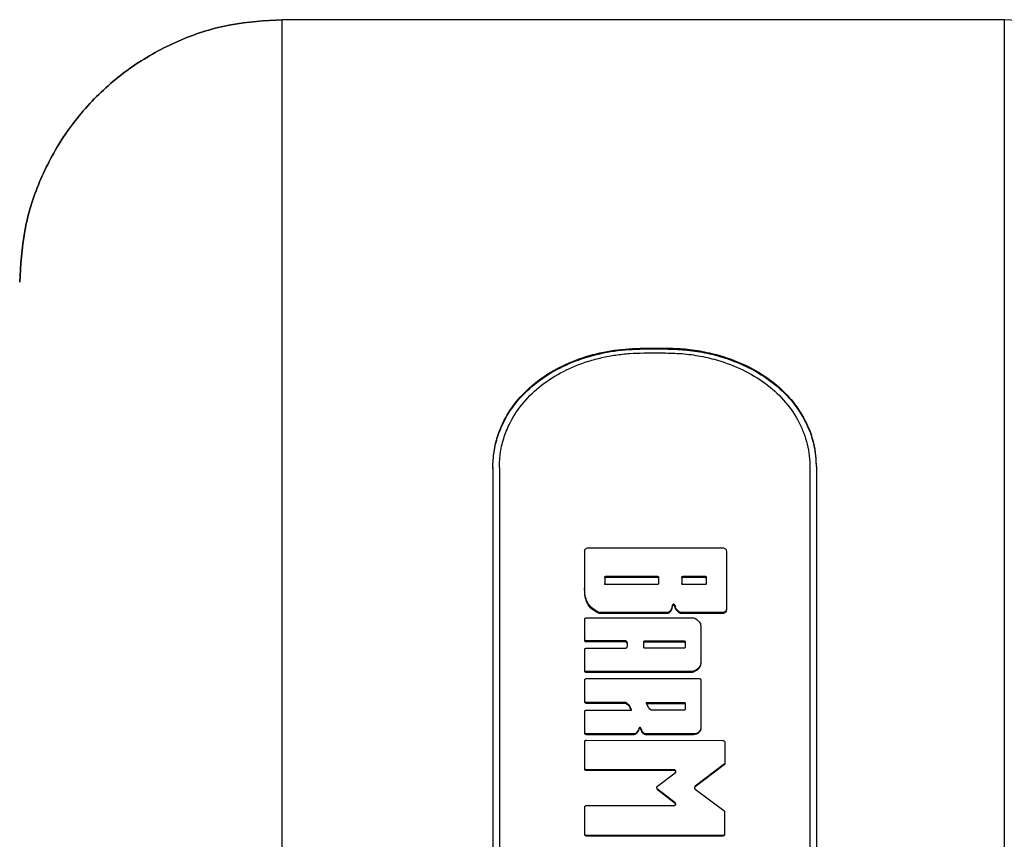
# Model space of a CAD drawing. Units: millimetres. Extents: x 15 to 415, y 5 to 292.
# Drawn here: x 184 to 185, y 124 to 125 of the extents above; entities that cross this region are included whole.
import ezdxf

# ---------------------------------------------------------------- set-up
doc = ezdxf.new("R2010")
doc.units = ezdxf.units.MM

msp = doc.modelspace()

# ---------------------------------------------------------------- linework, layer by layer
at = {"color": 7, "linetype": 'Continuous', "lineweight": 25}
for p, q in [((184.5931, 123.4059), (184.5931, 125.3262)), ((185.3788, 125.3262), (184.5931, 125.3262)), ((185.3788, 125.3262), (185.3788, 123.4059)), ((184.9865, 124.9689), (185.0102, 124.9689)), ((184.9865, 124.9689), (184.9865, 124.9679)), ((184.9865, 124.9679), (185.0102, 124.9679)), ((184.9865, 124.9635), (185.0102, 124.9635)), ((185.0102, 124.9689), (185.0102, 124.9679)), ((184.8222, 124.8387), (184.8222, 123.8574)), ((184.8294, 124.8387), (184.8294, 123.8574)), ((185.1673, 124.8387), (185.1673, 123.8574)), ((185.1744, 124.8387), (185.1744, 123.8574)), ((184.9222, 124.7479), (184.9222, 124.7074)), ((184.9261, 124.7514), (185.0724, 124.7514)), ((185.0764, 124.7479), (185.0764, 124.6847)), ((184.9441, 124.7195), (184.9441, 124.7126)), ((184.9441, 124.7145), (184.9441, 124.7113)), ((184.9453, 124.7206), (185.0013, 124.7206)), ((184.9453, 124.7206), (184.9453, 124.7194)), ((184.9453, 124.7194), (185.0013, 124.7194)), ((185.0013, 124.7206), (185.0013, 124.7194)), ((185.0025, 124.7195), (185.0025, 124.7126)), ((185.028, 124.7195), (185.028, 124.7126)), ((185.028, 124.7145), (185.028, 124.7113)), ((185.0291, 124.7206), (185.0532, 124.7206)), ((185.0291, 124.7206), (185.0291, 124.7194)), ((185.0291, 124.7194), (185.0532, 124.7194)), ((185.0532, 124.7206), (185.0532, 124.7194)), ((185.0544, 124.7195), (185.0544, 124.7126)), ((184.9222, 124.7074), (184.9222, 124.7062)), ((185.0013, 124.7115), (184.9453, 124.7115)), ((185.0532, 124.7115), (185.0291, 124.7115)), ((185.0149, 124.6824), (185.0149, 124.6813)), ((185.0175, 124.6885), (185.0175, 124.6873)), ((185.0205, 124.6885), (185.0205, 124.6873)), ((185.0764, 124.6847), (185.0764, 124.6835)), ((184.9222, 124.6735), (184.9222, 124.6519)), ((184.9242, 124.6753), (185.039, 124.6753)), ((184.9371, 124.6815), (184.9371, 124.6804)), ((185.0119, 124.6811), (184.9389, 124.6811)), ((184.9389, 124.6811), (184.9389, 124.6799)), ((185.0119, 124.6799), (184.9389, 124.6799)), ((185.0119, 124.6811), (185.0119, 124.6799)), ((185.0251, 124.6818), (185.0251, 124.6806)), ((185.0724, 124.6811), (185.0274, 124.6811)), ((185.0274, 124.6811), (185.0274, 124.6799)), ((185.0724, 124.6799), (185.0274, 124.6799)), ((185.0724, 124.6811), (185.0724, 124.6799)), ((185.0487, 124.6664), (185.0487, 124.6265)), ((184.9222, 124.6519), (184.9222, 124.6509)), ((184.9666, 124.6501), (184.9242, 124.6501)), ((184.9242, 124.6501), (184.9242, 124.649)), ((184.9666, 124.6501), (184.9666, 124.649)), ((184.9875, 124.6501), (185.0304, 124.6501)), ((184.9875, 124.6501), (184.9875, 124.649)), ((185.0304, 124.6501), (185.0304, 124.649)), ((184.9222, 124.6405), (184.9222, 124.6185)), ((184.9666, 124.649), (184.9242, 124.649)), ((184.9242, 124.6423), (184.9666, 124.6423)), ((184.9686, 124.6483), (184.9686, 124.6442)), ((184.9863, 124.649), (184.9863, 124.6434)), ((184.9875, 124.649), (185.0304, 124.649)), ((185.0304, 124.6423), (184.9875, 124.6423)), ((185.0316, 124.649), (185.0316, 124.6434)), ((184.9222, 124.6185), (184.9222, 124.6175)), ((185.0487, 124.6265), (185.0487, 124.6255)), ((184.9222, 124.6073), (184.9222, 124.585)), ((184.9242, 124.6167), (184.9242, 124.6157)), ((185.0375, 124.6167), (184.9242, 124.6167)), ((185.0375, 124.6157), (184.9242, 124.6157)), ((184.9242, 124.6092), (185.0467, 124.6092)), ((185.0375, 124.6167), (185.0375, 124.6157)), ((185.0407, 124.6173), (185.0407, 124.6163)), ((185.0487, 124.6073), (185.0487, 124.5564)), ((184.9222, 124.585), (184.9222, 124.5841)), ((184.9668, 124.5831), (184.9242, 124.5831)), ((184.9242, 124.5831), (184.9242, 124.5822)), ((184.9668, 124.5822), (184.9242, 124.5822)), ((184.9668, 124.5831), (184.9668, 124.5822)), ((184.9676, 124.5828), (184.9676, 124.582)), ((184.9893, 124.5831), (185.0304, 124.5831)), ((184.9893, 124.5822), (185.0304, 124.5822)), ((185.0304, 124.5831), (185.0304, 124.5822)), ((185.0316, 124.582), (185.0316, 124.576)), ((184.9222, 124.573), (184.9222, 124.5508)), ((184.9242, 124.5749), (184.9732, 124.5749)), ((185.0304, 124.5749), (184.9949, 124.5749)), ((184.9811, 124.5548), (184.9811, 124.554)), ((184.9835, 124.5549), (184.9835, 124.5541)), ((185.0487, 124.5564), (185.0487, 124.5556)), ((184.9222, 124.5508), (184.9222, 124.55)), ((184.9242, 124.5489), (184.9242, 124.5481)), ((184.9756, 124.5489), (184.9242, 124.5489)), ((184.9756, 124.5481), (184.9242, 124.5481)), ((184.9756, 124.5489), (184.9756, 124.5481)), ((184.9784, 124.55), (184.9784, 124.5492)), ((184.9859, 124.5503), (184.9859, 124.5495)), ((185.0408, 124.5489), (184.9889, 124.5489)), ((184.9889, 124.5489), (184.9889, 124.5481)), ((185.0408, 124.5481), (184.9889, 124.5481)), ((185.0408, 124.5489), (185.0408, 124.5481)), ((184.9222, 124.5402), (184.9222, 124.5117)), ((184.9242, 124.5421), (185.0727, 124.5417)), ((185.0747, 124.5398), (185.0747, 124.5174)), ((184.9222, 124.5117), (184.9222, 124.511)), ((185.0739, 124.5159), (185.0425, 124.4919)), ((185.0739, 124.5152), (185.0425, 124.4912)), ((185.0739, 124.5159), (185.0739, 124.5152)), ((185.0747, 124.5174), (185.0747, 124.5167)), ((185.0198, 124.5098), (184.9242, 124.5098)), ((184.9242, 124.5098), (184.9242, 124.5091)), ((185.0198, 124.5091), (184.9242, 124.5091)), ((185.0014, 124.4919), (185.0205, 124.5065)), ((185.0198, 124.5098), (185.0198, 124.5091)), ((185.021, 124.5086), (185.021, 124.5074)), ((185.021, 124.508), (185.021, 124.5067)), ((185.0425, 124.4919), (185.0425, 124.4912)), ((185.0205, 124.4738), (185.0014, 124.4888)), ((185.0014, 124.4888), (185.0014, 124.4882)), ((185.0205, 124.4732), (185.0014, 124.4882)), ((185.0425, 124.4889), (185.0737, 124.4654)), ((184.9222, 124.4691), (184.9222, 124.4402)), ((184.9242, 124.471), (185.0198, 124.471)), ((185.0205, 124.4738), (185.0205, 124.4732)), ((185.021, 124.4729), (185.021, 124.4722)), ((185.021, 124.4723), (185.021, 124.4716)), ((185.0744, 124.4639), (185.0744, 124.4402)), ((184.9222, 124.4402), (184.9222, 124.4397)), ((184.9242, 124.4383), (184.9242, 124.4378)), ((185.0725, 124.4383), (184.9242, 124.4383)), ((185.0725, 124.4378), (184.9242, 124.4378)), ((185.0725, 124.4383), (185.0725, 124.4378)), ((185.0744, 124.4402), (185.0744, 124.4397))]:
    msp.add_line(p, q, dxfattribs=at)
for points, knots in [([(184.5931, 125.3262), (184.5743, 125.3251), (184.5368, 125.323), (184.4827, 125.3059), (184.4331, 125.2794), (184.3895, 125.2435), (184.3539, 125.2001), (184.3275, 125.1503), (184.3106, 125.0966), (184.3085, 125.0592), (184.3074, 125.0405)], [0, 0, 0, 0, 0.125727, 0.250562, 0.376507, 0.500227, 0.626291, 0.750004, 0.874999, 1, 1, 1, 1]), ([(184.3074, 125.0405), (184.3085, 125.0592), (184.3106, 125.0966), (184.3275, 125.1503), (184.3539, 125.2001), (184.3895, 125.2435), (184.4331, 125.2794), (184.4827, 125.3059), (184.5368, 125.323), (184.5743, 125.3251), (184.5931, 125.3262)], [0, 0, 0, 0, 0.125001, 0.249996, 0.373707, 0.499773, 0.623492, 0.749438, 0.874272, 1, 1, 1, 1]), ([(185.6646, 125.0405), (185.6635, 125.0592), (185.6614, 125.0967), (185.6444, 125.1505), (185.618, 125.2002), (185.5823, 125.2436), (185.5387, 125.2796), (185.4891, 125.306), (185.435, 125.323), (185.3976, 125.3251), (185.3788, 125.3262)], [0, 0, 0, 0, 0.125281, 0.250562, 0.374217, 0.500227, 0.624002, 0.750003, 0.874558, 1, 1, 1, 1]), ([(184.8222, 124.8387), (184.8225, 124.8446), (184.823, 124.8566), (184.8274, 124.8739), (184.8354, 124.8932), (184.849, 124.9134), (184.8696, 124.933), (184.8946, 124.9487), (184.9232, 124.9602), (184.9542, 124.9675), (184.9757, 124.9684), (184.9865, 124.9689)], [0, 0, 0, 0, 0.082701, 0.166911, 0.250178, 0.375146, 0.500116, 0.625085, 0.750057, 0.875027, 1, 1, 1, 1]), ([(184.8222, 124.8379), (184.8225, 124.8438), (184.823, 124.8558), (184.8274, 124.8731), (184.8354, 124.8924), (184.849, 124.9126), (184.8696, 124.9321), (184.8946, 124.9478), (184.9232, 124.9593), (184.9542, 124.9665), (184.9757, 124.9675), (184.9865, 124.9679)], [0, 0, 0, 0, 0.082636, 0.166801, 0.250022, 0.374945, 0.4999, 0.624888, 0.749906, 0.874948, 1, 1, 1, 1]), ([(184.8294, 124.8387), (184.8296, 124.8444), (184.8301, 124.8558), (184.8343, 124.8724), (184.842, 124.8909), (184.855, 124.9103), (184.8747, 124.929), (184.8986, 124.9442), (184.9214, 124.9534), (184.9408, 124.9586), (184.9558, 124.9614), (184.9711, 124.9632), (184.9814, 124.9634), (184.9865, 124.9635)], [0, 0, 0, 0, 0.082644, 0.166931, 0.250104, 0.375035, 0.499966, 0.624899, 0.749831, 0.812412, 0.874916, 0.937459, 1, 1, 1, 1]), ([(185.0102, 124.9689), (185.0173, 124.9687), (185.0316, 124.9683), (185.0528, 124.965), (185.0766, 124.959), (185.102, 124.9487), (185.1271, 124.933), (185.1477, 124.9134), (185.1628, 124.8907), (185.1726, 124.8655), (185.1738, 124.8476), (185.1744, 124.8387)], [0, 0, 0, 0, 0.082679, 0.166904, 0.250176, 0.375148, 0.50012, 0.625092, 0.750062, 0.875032, 1, 1, 1, 1]), ([(185.0102, 124.9679), (185.0173, 124.9677), (185.0316, 124.9673), (185.0528, 124.9641), (185.0766, 124.958), (185.102, 124.9478), (185.1271, 124.9321), (185.1477, 124.9126), (185.1628, 124.8898), (185.1726, 124.8647), (185.1738, 124.8468), (185.1744, 124.8379)], [0, 0, 0, 0, 0.0827402, 0.1670138, 0.2503258, 0.3753441, 0.5003326, 0.625288, 0.7502125, 0.8751135, 1, 1, 1, 1]), ([(185.0102, 124.9635), (185.017, 124.9633), (185.0307, 124.963), (185.0509, 124.9598), (185.0737, 124.954), (185.098, 124.9442), (185.122, 124.929), (185.1417, 124.9103), (185.1538, 124.8921), (185.1608, 124.8764), (185.1645, 124.8642), (185.1669, 124.8516), (185.1672, 124.843), (185.1673, 124.8387)], [0, 0, 0, 0, 0.082634, 0.166929, 0.250099, 0.375033, 0.499967, 0.6249, 0.749833, 0.812419, 0.874918, 0.937464, 1, 1, 1, 1]), ([(184.9222, 124.7479), (184.9223, 124.7484), (184.9224, 124.7493), (184.9233, 124.7504), (184.9246, 124.7512), (184.9256, 124.7513), (184.9261, 124.7514)], [0, 0, 0, 0, 0.2503063, 0.5004333, 0.7503066, 1, 1, 1, 1]), ([(185.0724, 124.7514), (185.073, 124.7513), (185.074, 124.7512), (185.0753, 124.7504), (185.0762, 124.7493), (185.0763, 124.7484), (185.0764, 124.7479)], [0, 0, 0, 0, 0.249694, 0.499567, 0.749694, 1, 1, 1, 1]), ([(184.9441, 124.7195), (184.9441, 124.7197), (184.9442, 124.72), (184.9444, 124.7203), (184.9448, 124.7205), (184.9451, 124.7206), (184.9453, 124.7206)], [0, 0, 0, 0, 0.254641, 0.499926, 0.742603, 1, 1, 1, 1]), ([(184.9441, 124.7183), (184.9441, 124.7184), (184.9442, 124.7187), (184.9444, 124.7191), (184.9448, 124.7193), (184.9451, 124.7193), (184.9453, 124.7194)], [0, 0, 0, 0, 0.254332, 0.499493, 0.74229, 1, 1, 1, 1]), ([(185.0013, 124.7206), (185.0015, 124.7206), (185.0018, 124.7205), (185.0022, 124.7203), (185.0024, 124.72), (185.0025, 124.7197), (185.0025, 124.7195)], [0, 0, 0, 0, 0.255287, 0.498841, 0.743244, 1, 1, 1, 1]), ([(185.0013, 124.7194), (185.0015, 124.7193), (185.0018, 124.7193), (185.0022, 124.7191), (185.0024, 124.7187), (185.0025, 124.7184), (185.0025, 124.7183)], [0, 0, 0, 0, 0.255596, 0.499274, 0.743557, 1, 1, 1, 1]), ([(185.028, 124.7195), (185.028, 124.7197), (185.028, 124.72), (185.0283, 124.7203), (185.0287, 124.7205), (185.029, 124.7206), (185.0291, 124.7206)], [0, 0, 0, 0, 0.254641, 0.499926, 0.742603, 1, 1, 1, 1]), ([(185.028, 124.7183), (185.028, 124.7184), (185.028, 124.7187), (185.0283, 124.7191), (185.0287, 124.7193), (185.029, 124.7193), (185.0291, 124.7194)], [0, 0, 0, 0, 0.254332, 0.499493, 0.74229, 1, 1, 1, 1]), ([(185.0532, 124.7206), (185.0534, 124.7206), (185.0537, 124.7205), (185.0541, 124.7203), (185.0544, 124.72), (185.0544, 124.7197), (185.0544, 124.7195)], [0, 0, 0, 0, 0.255287, 0.498841, 0.743244, 1, 1, 1, 1]), ([(185.0532, 124.7194), (185.0534, 124.7193), (185.0537, 124.7193), (185.0541, 124.7191), (185.0544, 124.7187), (185.0544, 124.7184), (185.0544, 124.7183)], [0, 0, 0, 0, 0.255596, 0.499274, 0.743557, 1, 1, 1, 1]), ([(184.9371, 124.6815), (184.9346, 124.6829), (184.9298, 124.6856), (184.9247, 124.6921), (184.9224, 124.6997), (184.9223, 124.7048), (184.9222, 124.7074)], [0, 0, 0, 0, 0.249747, 0.499181, 0.74924, 1, 1, 1, 1]), ([(184.9371, 124.6804), (184.9346, 124.6817), (184.9298, 124.6844), (184.9247, 124.6909), (184.9224, 124.6985), (184.9223, 124.7036), (184.9222, 124.7062)], [0, 0, 0, 0, 0.250006, 0.499487, 0.749418, 1, 1, 1, 1]), ([(184.9453, 124.7115), (184.9451, 124.7115), (184.9448, 124.7116), (184.9444, 124.7118), (184.9442, 124.7121), (184.9441, 124.7124), (184.9441, 124.7126)], [0, 0, 0, 0, 0.255287, 0.498841, 0.743244, 1, 1, 1, 1]), ([(185.0025, 124.7126), (185.0025, 124.7124), (185.0024, 124.7122), (185.0022, 124.7118), (185.0018, 124.7116), (185.0015, 124.7115), (185.0013, 124.7115)], [0, 0, 0, 0, 0.254641, 0.499926, 0.742603, 1, 1, 1, 1]), ([(185.0291, 124.7115), (185.029, 124.7115), (185.0287, 124.7116), (185.0283, 124.7118), (185.028, 124.7121), (185.028, 124.7124), (185.028, 124.7126)], [0, 0, 0, 0, 0.255287, 0.498841, 0.743244, 1, 1, 1, 1]), ([(185.0544, 124.7126), (185.0544, 124.7124), (185.0544, 124.7122), (185.0541, 124.7118), (185.0537, 124.7116), (185.0534, 124.7115), (185.0532, 124.7115)], [0, 0, 0, 0, 0.254641, 0.499926, 0.742603, 1, 1, 1, 1]), ([(185.0149, 124.6824), (185.0147, 124.6822), (185.0143, 124.6818), (185.0136, 124.6814), (185.0128, 124.6811), (185.0122, 124.6811), (185.0119, 124.6811)], [0, 0, 0, 0, 0.253128, 0.500198, 0.747728, 1, 1, 1, 1]), ([(185.0175, 124.6885), (185.0173, 124.6874), (185.017, 124.6852), (185.0156, 124.6834), (185.0149, 124.6824)], [0, 0, 0, 0, 0.495077, 1, 1, 1, 1]), ([(185.0175, 124.6873), (185.0173, 124.6862), (185.017, 124.684), (185.0156, 124.6822), (185.0149, 124.6813)], [0, 0, 0, 0, 0.494941, 1, 1, 1, 1]), ([(185.0205, 124.6885), (185.0205, 124.6887), (185.0205, 124.689), (185.0203, 124.6893), (185.0201, 124.6895), (185.0199, 124.6897), (185.0196, 124.6899), (185.0193, 124.69), (185.019, 124.69), (185.0187, 124.69), (185.0184, 124.6899), (185.0181, 124.6897), (185.0179, 124.6895), (185.0177, 124.6893), (185.0175, 124.689), (185.0175, 124.6888), (185.0175, 124.6886), (185.0175, 124.6885)], [0, 0, 0, 0, 0.1266915, 0.187315, 0.2495468, 0.3129359, 0.3738426, 0.4351349, 0.4996295, 0.561263, 0.6244818, 0.6868125, 0.7494046, 0.8131071, 0.8741962, 0.9355472, 1, 1, 1, 1]), ([(185.0205, 124.6873), (185.0205, 124.6875), (185.0205, 124.6878), (185.0203, 124.6881), (185.0201, 124.6884), (185.0199, 124.6886), (185.0195, 124.6888), (185.0191, 124.6888), (185.0187, 124.6888), (185.0184, 124.6887), (185.0181, 124.6886), (185.0179, 124.6884), (185.0177, 124.6881), (185.0175, 124.6879), (185.0175, 124.6876), (185.0175, 124.6874), (185.0175, 124.6873)], [0, 0, 0, 0, 0.126598, 0.187228, 0.249511, 0.312337, 0.373134, 0.499205, 0.56028, 0.624337, 0.686654, 0.749419, 0.813128, 0.874207, 0.935546, 1, 1, 1, 1]), ([(185.0251, 124.6818), (185.024, 124.6827), (185.0223, 124.684), (185.0209, 124.6865), (185.0206, 124.6878), (185.0205, 124.6885)], [0, 0, 0, 0, 0.511048, 0.753215, 1, 1, 1, 1]), ([(185.0251, 124.6806), (185.024, 124.6815), (185.0223, 124.6829), (185.0209, 124.6853), (185.0206, 124.6866), (185.0205, 124.6873)], [0, 0, 0, 0, 0.511283, 0.753379, 1, 1, 1, 1]), ([(185.0764, 124.6847), (185.0763, 124.6842), (185.0762, 124.6833), (185.0753, 124.6821), (185.074, 124.6812), (185.073, 124.6811), (185.0724, 124.6811)], [0, 0, 0, 0, 0.250306, 0.500433, 0.750307, 1, 1, 1, 1]), ([(185.0764, 124.6835), (185.0763, 124.6831), (185.0762, 124.6821), (185.0753, 124.6809), (185.074, 124.6801), (185.073, 124.68), (185.0724, 124.6799)], [0, 0, 0, 0, 0.2508864, 0.499957, 0.7496272, 1, 1, 1, 1]), ([(184.9222, 124.6735), (184.9222, 124.6738), (184.9223, 124.6742), (184.9228, 124.6748), (184.9234, 124.6753), (184.9239, 124.6753), (184.9242, 124.6753)], [0, 0, 0, 0, 0.253825, 0.500305, 0.747955, 1, 1, 1, 1]), ([(184.9389, 124.6811), (184.9386, 124.6811), (184.9379, 124.6811), (184.9374, 124.6814), (184.9371, 124.6815)], [0, 0, 0, 0, 0.503301, 1, 1, 1, 1]), ([(184.9389, 124.6799), (184.9386, 124.68), (184.9379, 124.68), (184.9374, 124.6802), (184.9371, 124.6804)], [0, 0, 0, 0, 0.504683, 1, 1, 1, 1]), ([(185.0149, 124.6813), (185.0147, 124.6811), (185.0143, 124.6807), (185.0136, 124.6803), (185.0128, 124.68), (185.0122, 124.68), (185.0119, 124.6799)], [0, 0, 0, 0, 0.251745, 0.500207, 0.746616, 1, 1, 1, 1]), ([(185.0274, 124.6811), (185.027, 124.6811), (185.0262, 124.6812), (185.0255, 124.6816), (185.0251, 124.6818)], [0, 0, 0, 0, 0.50406, 1, 1, 1, 1]), ([(185.0274, 124.6799), (185.027, 124.68), (185.0262, 124.68), (185.0255, 124.6804), (185.0251, 124.6806)], [0, 0, 0, 0, 0.5048654, 1, 1, 1, 1]), ([(185.039, 124.6753), (185.0398, 124.6753), (185.0412, 124.6752), (185.0425, 124.6746), (185.0431, 124.6743)], [0, 0, 0, 0, 0.500193, 1, 1, 1, 1]), ([(185.0431, 124.6743), (185.0444, 124.6732), (185.0465, 124.6716), (185.0482, 124.6688), (185.0485, 124.6672), (185.0487, 124.6664)], [0, 0, 0, 0, 0.499382, 0.753525, 1, 1, 1, 1]), ([(184.9242, 124.6501), (184.9239, 124.6501), (184.9234, 124.6502), (184.9228, 124.6506), (184.9223, 124.6512), (184.9222, 124.6517), (184.9222, 124.6519)], [0, 0, 0, 0, 0.2532047, 0.4994408, 0.7473351, 1, 1, 1, 1]), ([(184.9242, 124.649), (184.9239, 124.6491), (184.9234, 124.6491), (184.9228, 124.6495), (184.9223, 124.6501), (184.9222, 124.6506), (184.9222, 124.6509)], [0, 0, 0, 0, 0.2540738, 0.49981, 0.747553, 1, 1, 1, 1]), ([(184.9686, 124.6483), (184.9685, 124.6485), (184.9685, 124.649), (184.968, 124.6496), (184.9674, 124.65), (184.9669, 124.6501), (184.9666, 124.6501)], [0, 0, 0, 0, 0.253825, 0.500305, 0.747955, 1, 1, 1, 1]), ([(184.9863, 124.649), (184.9863, 124.6491), (184.9864, 124.6494), (184.9866, 124.6498), (184.987, 124.65), (184.9873, 124.6501), (184.9875, 124.6501)], [0, 0, 0, 0, 0.254641, 0.499926, 0.742603, 1, 1, 1, 1]), ([(185.0304, 124.6501), (185.0306, 124.6501), (185.0309, 124.65), (185.0313, 124.6498), (185.0316, 124.6494), (185.0316, 124.6491), (185.0316, 124.649)], [0, 0, 0, 0, 0.255287, 0.498841, 0.743244, 1, 1, 1, 1]), ([(184.9222, 124.6405), (184.9222, 124.6407), (184.9223, 124.6412), (184.9228, 124.6418), (184.9234, 124.6423), (184.9239, 124.6423), (184.9242, 124.6423)], [0, 0, 0, 0, 0.253825, 0.500305, 0.747955, 1, 1, 1, 1]), ([(184.9686, 124.6472), (184.9685, 124.6475), (184.9685, 124.6479), (184.968, 124.6485), (184.9674, 124.649), (184.9669, 124.649), (184.9666, 124.649)], [0, 0, 0, 0, 0.253478, 0.49992, 0.746932, 1, 1, 1, 1]), ([(184.9666, 124.6423), (184.9669, 124.6424), (184.9674, 124.6424), (184.968, 124.6428), (184.9685, 124.6434), (184.9685, 124.6439), (184.9686, 124.6442)], [0, 0, 0, 0, 0.2532047, 0.4994408, 0.7473351, 1, 1, 1, 1]), ([(184.9863, 124.6479), (184.9863, 124.6481), (184.9864, 124.6484), (184.9866, 124.6487), (184.987, 124.649), (184.9873, 124.649), (184.9875, 124.649)], [0, 0, 0, 0, 0.254332, 0.4994928, 0.7422899, 1, 1, 1, 1]), ([(184.9875, 124.6423), (184.9873, 124.6423), (184.987, 124.6424), (184.9866, 124.6426), (184.9864, 124.643), (184.9863, 124.6433), (184.9863, 124.6434)], [0, 0, 0, 0, 0.255287, 0.498841, 0.743244, 1, 1, 1, 1]), ([(185.0304, 124.649), (185.0306, 124.649), (185.0309, 124.649), (185.0313, 124.6487), (185.0316, 124.6484), (185.0316, 124.6481), (185.0316, 124.6479)], [0, 0, 0, 0, 0.255596, 0.499274, 0.743557, 1, 1, 1, 1]), ([(185.0316, 124.6434), (185.0316, 124.6433), (185.0315, 124.643), (185.0313, 124.6426), (185.0309, 124.6424), (185.0306, 124.6423), (185.0304, 124.6423)], [0, 0, 0, 0, 0.254641, 0.499926, 0.742603, 1, 1, 1, 1]), ([(184.9242, 124.6167), (184.9239, 124.6167), (184.9234, 124.6167), (184.9228, 124.6172), (184.9223, 124.6178), (184.9222, 124.6183), (184.9222, 124.6185)], [0, 0, 0, 0, 0.253205, 0.499441, 0.747335, 1, 1, 1, 1]), ([(185.0487, 124.6265), (185.0485, 124.6255), (185.0482, 124.6234), (185.0463, 124.6208), (185.0438, 124.6187), (185.0418, 124.6178), (185.0407, 124.6173)], [0, 0, 0, 0, 0.248432, 0.499511, 0.733041, 1, 1, 1, 1]), ([(185.0487, 124.6255), (185.0485, 124.6245), (185.0482, 124.6224), (185.0463, 124.6198), (185.0438, 124.6178), (185.0418, 124.6168), (185.0407, 124.6163)], [0, 0, 0, 0, 0.248157, 0.499172, 0.732761, 1, 1, 1, 1]), ([(184.9242, 124.6157), (184.9239, 124.6157), (184.9234, 124.6158), (184.9228, 124.6162), (184.9223, 124.6168), (184.9222, 124.6173), (184.9222, 124.6175)], [0, 0, 0, 0, 0.254074, 0.49981, 0.747553, 1, 1, 1, 1]), ([(184.9222, 124.6073), (184.9222, 124.6076), (184.9223, 124.6081), (184.9228, 124.6087), (184.9234, 124.6091), (184.9239, 124.6092), (184.9242, 124.6092)], [0, 0, 0, 0, 0.253825, 0.500305, 0.747955, 1, 1, 1, 1]), ([(185.0407, 124.6173), (185.0402, 124.6171), (185.0392, 124.6167), (185.0381, 124.6167), (185.0375, 124.6167)], [0, 0, 0, 0, 0.5025712, 1, 1, 1, 1]), ([(185.0407, 124.6163), (185.0402, 124.6161), (185.0392, 124.6158), (185.0381, 124.6157), (185.0375, 124.6157)], [0, 0, 0, 0, 0.501802, 1, 1, 1, 1]), ([(185.0467, 124.6092), (185.047, 124.6092), (185.0475, 124.6091), (185.0481, 124.6087), (185.0486, 124.6081), (185.0487, 124.6076), (185.0487, 124.6073)], [0, 0, 0, 0, 0.253205, 0.499441, 0.747335, 1, 1, 1, 1]), ([(184.9242, 124.5831), (184.9239, 124.5831), (184.9234, 124.5832), (184.9228, 124.5836), (184.9223, 124.5842), (184.9222, 124.5847), (184.9222, 124.585)], [0, 0, 0, 0, 0.253205, 0.499441, 0.747335, 1, 1, 1, 1]), ([(184.9242, 124.5822), (184.9239, 124.5822), (184.9234, 124.5823), (184.9228, 124.5827), (184.9223, 124.5833), (184.9222, 124.5838), (184.9222, 124.5841)], [0, 0, 0, 0, 0.254074, 0.49981, 0.747553, 1, 1, 1, 1]), ([(184.9676, 124.5828), (184.9675, 124.5829), (184.9672, 124.583), (184.967, 124.5831), (184.9668, 124.5831)], [0, 0, 0, 0, 0.507256, 1, 1, 1, 1]), ([(184.9676, 124.582), (184.9675, 124.582), (184.9672, 124.5822), (184.967, 124.5822), (184.9668, 124.5822)], [0, 0, 0, 0, 0.504583, 1, 1, 1, 1]), ([(184.9732, 124.5749), (184.9727, 124.5764), (184.9715, 124.5795), (184.9689, 124.5817), (184.9676, 124.5828)], [0, 0, 0, 0, 0.474616, 1, 1, 1, 1]), ([(184.9732, 124.574), (184.9727, 124.5755), (184.9715, 124.5786), (184.9689, 124.5808), (184.9676, 124.582)], [0, 0, 0, 0, 0.474406, 1, 1, 1, 1]), ([(184.9941, 124.5752), (184.993, 124.5763), (184.9909, 124.5786), (184.9898, 124.5816), (184.9893, 124.5831)], [0, 0, 0, 0, 0.481739, 1, 1, 1, 1]), ([(184.9949, 124.5749), (184.9947, 124.5749), (184.9944, 124.5749), (184.9942, 124.5751), (184.9941, 124.5752)], [0, 0, 0, 0, 0.51007, 1, 1, 1, 1]), ([(185.0304, 124.5831), (185.0306, 124.5831), (185.0309, 124.583), (185.0313, 124.5828), (185.0316, 124.5824), (185.0316, 124.5821), (185.0316, 124.582)], [0, 0, 0, 0, 0.255287, 0.498841, 0.743244, 1, 1, 1, 1]), ([(185.0304, 124.5822), (185.0306, 124.5822), (185.0309, 124.5821), (185.0313, 124.5819), (185.0316, 124.5815), (185.0316, 124.5812), (185.0316, 124.5811)], [0, 0, 0, 0, 0.255596, 0.499274, 0.743557, 1, 1, 1, 1]), ([(185.0316, 124.576), (185.0316, 124.5758), (185.0315, 124.5755), (185.0313, 124.5752), (185.0309, 124.5749), (185.0306, 124.5749), (185.0304, 124.5749)], [0, 0, 0, 0, 0.254641, 0.499926, 0.742603, 1, 1, 1, 1]), ([(184.9222, 124.573), (184.9222, 124.5732), (184.9223, 124.5737), (184.9228, 124.5743), (184.9234, 124.5748), (184.9239, 124.5748), (184.9242, 124.5749)], [0, 0, 0, 0, 0.253825, 0.5003052, 0.7479551, 1, 1, 1, 1]), ([(184.9811, 124.5548), (184.9809, 124.5539), (184.9803, 124.5521), (184.979, 124.5507), (184.9784, 124.55)], [0, 0, 0, 0, 0.497906, 1, 1, 1, 1]), ([(184.9811, 124.554), (184.9809, 124.5531), (184.9803, 124.5513), (184.979, 124.5499), (184.9784, 124.5492)], [0, 0, 0, 0, 0.497743, 1, 1, 1, 1]), ([(184.9835, 124.5549), (184.9834, 124.555), (184.9834, 124.5553), (184.9831, 124.5556), (184.9827, 124.5558), (184.9823, 124.5558), (184.9819, 124.5558), (184.9815, 124.5555), (184.9812, 124.5552), (184.9812, 124.555), (184.9811, 124.5548)], [0, 0, 0, 0, 0.128338, 0.249869, 0.373985, 0.499701, 0.623869, 0.749725, 0.874286, 1, 1, 1, 1]), ([(184.9835, 124.5541), (184.9834, 124.5542), (184.9834, 124.5545), (184.9831, 124.5548), (184.9827, 124.555), (184.9823, 124.555), (184.9819, 124.5549), (184.9815, 124.5547), (184.9812, 124.5544), (184.9812, 124.5542), (184.9811, 124.554)], [0, 0, 0, 0, 0.1281784, 0.2497911, 0.373214, 0.4998555, 0.6230982, 0.7494725, 0.8750441, 1, 1, 1, 1]), ([(184.9859, 124.5503), (184.9853, 124.551), (184.9843, 124.5524), (184.9838, 124.5541), (184.9835, 124.5549)], [0, 0, 0, 0, 0.5005077, 1, 1, 1, 1]), ([(184.9859, 124.5495), (184.9853, 124.5502), (184.9843, 124.5516), (184.9838, 124.5533), (184.9835, 124.5541)], [0, 0, 0, 0, 0.500621, 1, 1, 1, 1]), ([(185.0487, 124.5564), (185.0486, 124.5554), (185.0483, 124.5535), (185.0465, 124.551), (185.0439, 124.5492), (185.0419, 124.549), (185.0408, 124.5489)], [0, 0, 0, 0, 0.250306, 0.500433, 0.750306, 1, 1, 1, 1]), ([(185.0487, 124.5556), (185.0486, 124.5546), (185.0483, 124.5527), (185.0465, 124.5502), (185.0439, 124.5484), (185.0419, 124.5482), (185.0408, 124.5481)], [0, 0, 0, 0, 0.250368, 0.499989, 0.749672, 1, 1, 1, 1]), ([(184.9242, 124.5489), (184.9239, 124.5489), (184.9234, 124.549), (184.9228, 124.5494), (184.9223, 124.55), (184.9222, 124.5505), (184.9222, 124.5508)], [0, 0, 0, 0, 0.253205, 0.499441, 0.747335, 1, 1, 1, 1]), ([(184.9242, 124.5481), (184.9239, 124.5481), (184.9234, 124.5482), (184.9228, 124.5486), (184.9223, 124.5492), (184.9222, 124.5497), (184.9222, 124.55)], [0, 0, 0, 0, 0.254074, 0.49981, 0.747553, 1, 1, 1, 1]), ([(184.9784, 124.55), (184.978, 124.5496), (184.9771, 124.549), (184.9761, 124.5489), (184.9756, 124.5489)], [0, 0, 0, 0, 0.5023007, 1, 1, 1, 1]), ([(184.9784, 124.5492), (184.978, 124.5488), (184.9771, 124.5482), (184.9761, 124.5481), (184.9756, 124.5481)], [0, 0, 0, 0, 0.501429, 1, 1, 1, 1]), ([(184.9889, 124.5489), (184.9886, 124.5489), (184.988, 124.5489), (184.9872, 124.5492), (184.9865, 124.5497), (184.9861, 124.5501), (184.9859, 124.5503)], [0, 0, 0, 0, 0.252163, 0.499714, 0.747289, 1, 1, 1, 1]), ([(184.9889, 124.5481), (184.9886, 124.5481), (184.988, 124.5481), (184.9872, 124.5484), (184.9865, 124.5489), (184.9861, 124.5493), (184.9859, 124.5495)], [0, 0, 0, 0, 0.252126, 0.499875, 0.747577, 1, 1, 1, 1]), ([(184.9222, 124.5402), (184.9222, 124.5405), (184.9223, 124.541), (184.9228, 124.5416), (184.9234, 124.5421), (184.9239, 124.5421), (184.9242, 124.5421)], [0, 0, 0, 0, 0.253825, 0.500318, 0.747816, 1, 1, 1, 1]), ([(185.0727, 124.5417), (185.073, 124.5417), (185.0735, 124.5416), (185.0741, 124.5412), (185.0746, 124.5405), (185.0747, 124.54), (185.0747, 124.5398)], [0, 0, 0, 0, 0.253205, 0.4994292, 0.7474759, 1, 1, 1, 1]), ([(184.9242, 124.5098), (184.9239, 124.5098), (184.9234, 124.5099), (184.9228, 124.5103), (184.9223, 124.5109), (184.9222, 124.5114), (184.9222, 124.5117)], [0, 0, 0, 0, 0.253205, 0.499441, 0.747335, 1, 1, 1, 1]), ([(184.9242, 124.5091), (184.9239, 124.5091), (184.9234, 124.5092), (184.9228, 124.5096), (184.9223, 124.5103), (184.9222, 124.5108), (184.9222, 124.511)], [0, 0, 0, 0, 0.254074, 0.49981, 0.747553, 1, 1, 1, 1]), ([(185.0747, 124.5174), (185.0747, 124.5173), (185.0747, 124.517), (185.0745, 124.5166), (185.0743, 124.5162), (185.0741, 124.516), (185.0739, 124.5159)], [0, 0, 0, 0, 0.25904, 0.503606, 0.746299, 1, 1, 1, 1]), ([(185.0747, 124.5167), (185.0747, 124.5166), (185.0747, 124.5163), (185.0745, 124.5159), (185.0743, 124.5155), (185.0741, 124.5153), (185.0739, 124.5152)], [0, 0, 0, 0, 0.258892, 0.50338, 0.746113, 1, 1, 1, 1]), ([(185.021, 124.5086), (185.021, 124.5088), (185.0209, 124.5091), (185.0207, 124.5095), (185.0203, 124.5097), (185.02, 124.5098), (185.0198, 124.5098)], [0, 0, 0, 0, 0.255664, 0.500299, 0.743602, 1, 1, 1, 1]), ([(185.021, 124.508), (185.021, 124.5081), (185.0209, 124.5084), (185.0207, 124.5088), (185.0203, 124.509), (185.02, 124.5091), (185.0198, 124.5091)], [0, 0, 0, 0, 0.254332, 0.499493, 0.74229, 1, 1, 1, 1]), ([(185.0205, 124.5065), (185.0206, 124.5066), (185.0207, 124.5067), (185.0209, 124.5069), (185.021, 124.5071), (185.021, 124.5073), (185.021, 124.5074)], [0, 0, 0, 0, 0.259905, 0.505274, 0.747879, 1, 1, 1, 1]), ([(185.0014, 124.4888), (185.0013, 124.4889), (185.0011, 124.4891), (185.0008, 124.4895), (185.0007, 124.4899), (185.0007, 124.4904), (185.0007, 124.4908), (185.0009, 124.4912), (185.0011, 124.4916), (185.0013, 124.4918), (185.0014, 124.4919)], [0, 0, 0, 0, 0.130511, 0.253144, 0.374223, 0.500308, 0.625231, 0.750325, 0.872793, 1, 1, 1, 1]), ([(185.0425, 124.4919), (185.0424, 124.4918), (185.0422, 124.4916), (185.0419, 124.4912), (185.0418, 124.4908), (185.0418, 124.4904), (185.0418, 124.4899), (185.042, 124.4895), (185.0422, 124.4891), (185.0424, 124.4889), (185.0425, 124.4889)], [0, 0, 0, 0, 0.128269, 0.251126, 0.374856, 0.499894, 0.624892, 0.750062, 0.874893, 1, 1, 1, 1]), ([(184.9222, 124.4691), (184.9222, 124.4693), (184.9223, 124.4698), (184.9228, 124.4705), (184.9234, 124.4709), (184.9239, 124.471), (184.9242, 124.471)], [0, 0, 0, 0, 0.253825, 0.500305, 0.747955, 1, 1, 1, 1]), ([(185.0198, 124.471), (185.02, 124.471), (185.0203, 124.4711), (185.0207, 124.4713), (185.0209, 124.4717), (185.021, 124.472), (185.021, 124.4722)], [0, 0, 0, 0, 0.255043, 0.499431, 0.742976, 1, 1, 1, 1]), ([(185.021, 124.4729), (185.021, 124.473), (185.021, 124.4732), (185.0209, 124.4734), (185.0207, 124.4737), (185.0206, 124.4738), (185.0205, 124.4738)], [0, 0, 0, 0, 0.2608872, 0.5066815, 0.7490147, 1, 1, 1, 1]), ([(185.021, 124.4723), (185.021, 124.4724), (185.021, 124.4726), (185.0209, 124.4728), (185.0207, 124.4731), (185.0206, 124.4732), (185.0205, 124.4732)], [0, 0, 0, 0, 0.260744, 0.506464, 0.748835, 1, 1, 1, 1]), ([(185.0737, 124.4654), (185.0738, 124.4653), (185.074, 124.4651), (185.0743, 124.4647), (185.0744, 124.4643), (185.0744, 124.464), (185.0744, 124.4639)], [0, 0, 0, 0, 0.258108, 0.502177, 0.745114, 1, 1, 1, 1]), ([(184.9242, 124.4383), (184.9239, 124.4383), (184.9234, 124.4384), (184.9228, 124.4388), (184.9223, 124.4395), (184.9222, 124.44), (184.9222, 124.4402)], [0, 0, 0, 0, 0.253205, 0.499441, 0.747335, 1, 1, 1, 1]), ([(184.9242, 124.4378), (184.9239, 124.4378), (184.9234, 124.4379), (184.9228, 124.4383), (184.9223, 124.439), (184.9222, 124.4395), (184.9222, 124.4397)], [0, 0, 0, 0, 0.254074, 0.49981, 0.747553, 1, 1, 1, 1]), ([(185.0744, 124.4402), (185.0744, 124.44), (185.0744, 124.4395), (185.0739, 124.4388), (185.0733, 124.4384), (185.0727, 124.4383), (185.0725, 124.4383)], [0, 0, 0, 0, 0.253825, 0.500305, 0.747955, 1, 1, 1, 1]), ([(185.0744, 124.4397), (185.0744, 124.4395), (185.0744, 124.439), (185.0739, 124.4383), (185.0733, 124.4379), (185.0727, 124.4378), (185.0725, 124.4378)], [0, 0, 0, 0, 0.253478, 0.49992, 0.746932, 1, 1, 1, 1])]:
    msp.add_open_spline(points, degree=3, knots=knots, dxfattribs=at)

doc.saveas('drawing.dxf')
